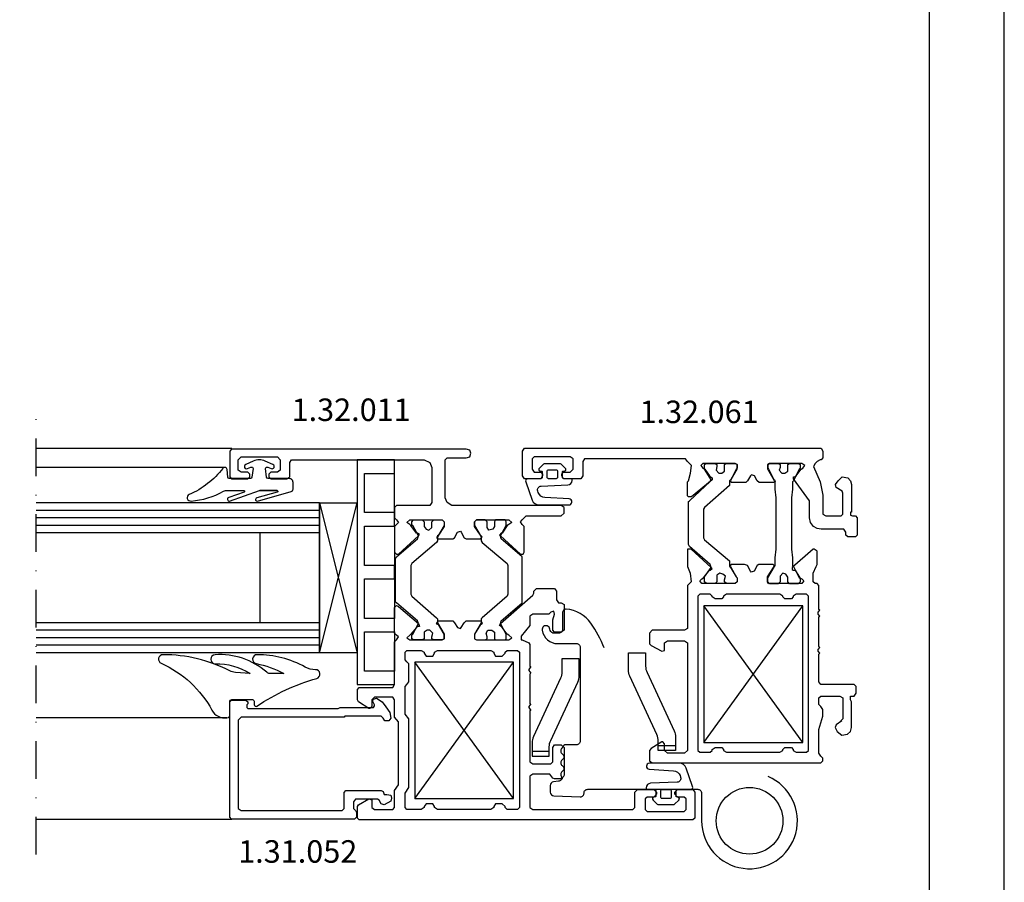
# Model space of a CAD drawing. Extents: x 0 to 594, y 0 to 420.
# Drawn here: x 463 to 594, y 66 to 181 of the extents above; entities that cross this region are included whole.
import ezdxf
from ezdxf.enums import TextEntityAlignment as Align

# ---------------------------------------------------------------- set-up
doc = ezdxf.new("R2010")
doc.units = 0
doc.header["$LTSCALE"] = 10
doc.header["$MEASUREMENT"] = 0
doc.linetypes.add('TRAZO_Y_PUNTO', pattern=[1, 0.5, -0.25, 0, -0.25])
for name, color, linetype in [('BORDE', 2, 'CONTINUOUS'), ('COTAS', 3, 'CONTINUOUS'), ('EJES', 4, 'TRAZO_Y_PUNTO'), ('NORMAL', 7, 'CONTINUOUS'), ('RAYADOS', 1, 'CONTINUOUS')]:
    doc.layers.add(name, color=color, linetype=linetype)
doc.styles.add('STYLE3', font='FRUTI8.TTF', dxfattribs={"oblique": 12, "height": 4})

msp = doc.modelspace()

# ---------------------------------------------------------------- linework, layer by layer
at = {"layer": 'BORDE'}
msp.add_lwpolyline([(584, 10), (584, 410), (25, 410), (25, 10)], close=True, dxfattribs=at)
at = {"layer": 'COTAS'}
for p, q in [((490.89, 123.42), (464.75, 123.42)), ((489.93, 120.92), (464.75, 120.92)), ((512.59, 114.88), (512.59, 120.12)), ((502.59, 116.18), (464.75, 116.18)), ((502.59, 116.18), (507.59, 116.18)), ((502.59, 116.18), (507.59, 96.18)), ((502.59, 96.18), (507.59, 116.18)), ((502.59, 116.18), (502.59, 96.18)), ((502.59, 96.18), (502.59, 116.18)), ((507.59, 116.18), (507.59, 96.18)), ((502.59, 115.18), (464.75, 115.18)), ((502.59, 114.18), (464.75, 114.18)), ((502.59, 113.18), (464.75, 113.18)), ((512.59, 113.07), (512.59, 107.83)), ((502.59, 112.18), (464.75, 112.18)), ((494.59, 112.18), (494.59, 100.18)), ((512.59, 106.03), (512.59, 100.77)), ((567.09, 84.22), (553.89, 102.42)), ((553.89, 84.22), (567.09, 102.42)), ((502.59, 100.18), (464.75, 100.18)), ((502.59, 99.18), (464.75, 99.18)), ((512.59, 98.97), (512.59, 93.73)), ((502.59, 98.18), (464.75, 98.18)), ((502.59, 97.18), (464.75, 97.18)), ((502.59, 96.18), (464.75, 96.18)), ((507.59, 96.18), (502.59, 96.18)), ((528.49, 76.72), (515.29, 94.92)), ((515.29, 76.72), (528.49, 94.92)), ((490.21, 87.49), (464.75, 87.49)), ((533.25, 83), (530.95, 83)), ((547.81, 83.78), (550.11, 83.78)), ((490.89, 73.92), (464.75, 73.92))]:
    msp.add_line(p, q, dxfattribs=at)
for points in [[(594, 420), (0, 420), (0, 0), (594, 0)], [(512.59, 106.03), (512.59, 107.83), (508.59, 107.83), (508.59, 113.07), (512.59, 113.07), (512.59, 114.88), (508.59, 114.88), (508.59, 120.12), (512.59, 120.12), (512.59, 121.92), (507.59, 121.92), (507.59, 91.92), (512.59, 91.92), (512.59, 93.73), (508.59, 93.73), (508.59, 98.97), (512.59, 98.97), (512.59, 100.77), (508.59, 100.77), (508.59, 106.03)], [(553.89, 102.42), (553.89, 84.22), (567.09, 84.22), (567.09, 102.42)], [(515.29, 94.92), (515.29, 76.72), (528.49, 76.72), (528.49, 94.92)]]:
    msp.add_lwpolyline(points, close=True, dxfattribs=at)
for points in [[(496.92, 117.82), (494.62, 117.82), (496.91, 117.82, -0.869271), (496.94, 117.63), (494.2, 116.84, 0.488306), (494.05, 116.56, 0.327286), (494.3, 116.43), (498.78, 117.68, 0.336456), (499.04, 118.02), (499.04, 118.92, 0.414214), (498.54, 119.42), (495.71, 119.42, -0.379765), (495.52, 119.6), (495.38, 120.75, -0.58213), (495.66, 120.95), (496.12, 120.75, 1), (496.36, 121.3), (495.33, 121.75, 0.212557), (493.74, 121.75), (492.72, 121.3, 1), (492.96, 120.75), (493.42, 120.95, -0.58213), (493.7, 120.75), (493.56, 119.6, -0.379765), (493.36, 119.42), (490.52, 119.42, -0.388879), (490.32, 119.61), (490.23, 120.65, 0.743343), (489.67, 120.77, -0.127033), (485.17, 117.29, 0.884033), (485.43, 116.43, 0.118713), (489.78, 117.75, -0.133619), (490.03, 117.82), (492.48, 117.82, -0.845311), (492.51, 117.63), (490.46, 116.91, 1), (490.58, 116.43), (494.57, 117.82, -0.062012), (494.62, 117.82)], [(535.74, 118.57, 0.400475), (536.31, 119.17), (536.31, 119.2, 0.414214), (536.11, 119.4), (535.21, 119.4, -0.414214), (535.01, 119.6), (535.01, 120.3, -0.414214), (535.11, 120.4), (535.21, 120.4, 0.684537), (535.38, 120.83), (534.82, 121.35, 0.18727), (534.68, 121.4), (532.64, 121.4, 0.18727), (532.5, 121.35), (531.94, 120.83, 0.684537), (532.11, 120.4), (532.21, 120.4, -0.414214), (532.31, 120.3), (532.31, 119.6, -0.414214), (532.11, 119.4), (530.38, 119.4, 0.523742), (530.1, 118.99), (530.97, 116.56, 0.31647), (531.91, 115.9), (535.87, 115.9, 0.970439), (535.89, 116.7), (532.67, 116.89, -0.300043), (531.79, 117.55), (531.71, 117.76, -0.506451), (532.16, 118.43)], [(534.16, 120.6, -0.414214), (534.36, 120.4), (534.36, 119.6, -0.414214), (534.16, 119.4), (533.16, 119.4, -0.414214), (532.96, 119.6), (532.96, 120.4, -0.414214), (533.16, 120.6)], [(544, 93.04, -0.10927), (543.81, 93.89), (543.81, 96.15), (546.11, 96.15), (546.11, 94.4, 0.10927), (546.3, 93.55), (549.93, 85.76, -0.10927), (550.11, 84.91), (550.11, 83.15), (547.81, 83.15), (547.81, 84.4, 0.10927), (547.63, 85.25)], [(490.89, 89.92), (493.64, 89.92, -0.414214), (493.84, 89.72), (493.84, 89.27, 0.599662), (494.23, 89.07, -0.0789), (502.21, 92.75, 0.874512), (502.04, 93.92, -0.128476), (500.67, 94.27, 0.126556), (494.24, 95.92, 0.90251), (494.12, 94.74, -0.068598), (497.8, 93.43), (495.92, 93.42, -0.183211), (495.53, 93.57, 0.199899), (488.63, 95.92, 0.973113), (488.67, 94.72, -0.147564), (493.3, 93.39), (491.35, 93.56, -0.096793), (490.61, 93.77, 0.118865), (481.68, 95.92, 0.808796), (481.44, 94.78, -0.163941), (488.21, 88.52, 0.307535), (490.21, 87.49), (490.41, 87.52, 0.378866), (490.59, 87.71), (490.59, 89.62, -0.414214)], [(537.07, 92.27, 0.10927), (537.25, 93.11), (537.25, 95.38), (534.95, 95.38), (534.95, 93.62, -0.10927), (534.77, 92.78), (531.14, 84.98, 0.10927), (530.95, 84.14), (530.95, 82.38), (533.25, 82.38), (533.25, 83.63, -0.10927), (533.44, 84.47)], [(546.75, 78.76, 0.400475), (546.18, 78.16), (546.18, 78.13, 0.414214), (546.38, 77.93), (547.28, 77.93, -0.414214), (547.48, 77.73), (547.48, 77.03, -0.414214), (547.38, 76.93), (547.28, 76.93, 0.684537), (547.11, 76.5), (547.67, 75.99, 0.18727), (547.81, 75.93), (549.85, 75.93, 0.18727), (549.99, 75.99), (550.55, 76.5, 0.684537), (550.38, 76.93), (550.28, 76.93, -0.414214), (550.18, 77.03), (550.18, 77.73, -0.414214), (550.38, 77.93), (552.11, 77.93, 0.523742), (552.39, 78.34), (551.52, 80.77, 0.31647), (550.58, 81.43), (546.62, 81.43, 0.970439), (546.6, 80.63), (549.83, 80.44, -0.300043), (550.71, 79.78), (550.78, 79.57, -0.506451), (550.33, 78.91)], [(548.33, 76.73, -0.414214), (548.13, 76.93), (548.13, 77.73, -0.414214), (548.33, 77.93), (549.33, 77.93, -0.414214), (549.53, 77.73), (549.53, 76.93, -0.414214), (549.33, 76.73)]]:
    msp.add_lwpolyline(points, format="xyb", close=True, dxfattribs=at)
msp.add_lwpolyline([(540.58, 96.82, 0.06223), (538.81, 100.12, 0.222084), (535.51, 102, 0.414214), (535.01, 101.5), (535.01, 99.3, -0.414214), (534.51, 98.8), (533.73, 98.8, -0.290431), (533.31, 99.32, 1.075481), (532.31, 99.18, 0.36962), (534.39, 97.4), (536.89, 97.4, -0.414214), (537.39, 96.9), (537.39, 84.4, -0.414214), (536.89, 83.9), (535.49, 83.9, 0.320557), (535.01, 83.56, -0.107224), (534.9, 83.38, 0.466473), (534.99, 82.67, -0.541302), (534.99, 81.89, 0.541302), (534.99, 81.11, -0.541302), (534.99, 80.33, 0.541302), (534.99, 79.55, -0.414214), (534.49, 79.05), (533.81, 78.95, 0.370252), (533.39, 78.45), (533.39, 77.58, 0.403131), (533.87, 77.08), (537.39, 76.95, 0.414214), (537.89, 77.45, -0.414214), (538.39, 77.95), (553.09, 77.95, -0.414214), (553.59, 77.45), (553.59, 73.75, 1.866594), (562.46, 79.65)], format="xyb", dxfattribs=at)
msp.add_circle((559.99, 73.75), 4.45, dxfattribs=at)
at = {"layer": 'EJES'}
msp.add_line((464.75, 69.26), (464.75, 128.09), dxfattribs=at)
at = {"layer": 'NORMAL'}
for points in [[(526.98, 112.15), (526.85, 112.15), (526.85, 112.15), (526.59, 111.89), (526.72, 111.77), (526.72, 111.77), (526.72, 111.77), (529.39, 109.35), (529.77, 109.35), (529.9, 109.6), (529.9, 113.04), (529.65, 113.29), (529.65, 113.29), (529.39, 113.67), (529.65, 113.93), (529.65, 113.93), (529.9, 114.18), (529.9, 114.18), (529.9, 114.18), (530.16, 114.44), (534.86, 114.44), (535.24, 114.82), (535.24, 115.58), (534.86, 115.84), (520.23, 115.84), (519.6, 116.22), (519.34, 116.85), (519.34, 121.94), (519.6, 122.2), (522.14, 122.2), (522.65, 122.32), (522.78, 122.83), (522.65, 123.21), (522.14, 123.34), (490.85, 123.34), (490.59, 123.09), (490.59, 119.65), (490.85, 119.4), (493.01, 119.4), (493.27, 119.65), (493.27, 119.65), (493.27, 120.03), (493.01, 120.29), (492.12, 120.29), (491.74, 120.54), (491.74, 120.54), (491.74, 121.94), (492.12, 122.32), (496.95, 122.32), (497.34, 121.94), (497.34, 120.54), (496.95, 120.29), (496.95, 120.29), (496.06, 120.29), (495.81, 120.03), (495.81, 120.03), (495.81, 119.65), (496.06, 119.4), (498.23, 119.4), (498.61, 119.65), (498.61, 121.56), (498.86, 121.94), (498.86, 121.94), (516.54, 121.94), (517.31, 121.56), (517.56, 120.92), (517.56, 120.92), (517.56, 116.22), (517.31, 115.84), (512.86, 115.84), (512.6, 115.58), (512.6, 114.18), (512.86, 113.93), (513.11, 113.55), (512.86, 113.29), (512.6, 113.04), (512.6, 113.04), (512.6, 109.6), (512.86, 109.35), (513.11, 109.35), (515.78, 111.77), (515.78, 111.77), (515.91, 112.02), (515.65, 112.15), (515.53, 112.15), (515.53, 112.15), (514.76, 113.16), (514.64, 113.29), (514.25, 113.55), (514.64, 113.93), (514.64, 113.93), (518.96, 113.93), (519.22, 113.67), (519.22, 113.16), (519.22, 113.16), (519.22, 113.16), (519.22, 113.04), (519.22, 113.04), (518.45, 111.89), (518.33, 111.77), (518.2, 111.51), (518.45, 111.38), (520.36, 111.38), (520.61, 111.51), (520.61, 111.51), (521, 112.27), (521.38, 112.4), (521.51, 112.27), (521.89, 111.51), (522.14, 111.38), (524.05, 111.38), (524.3, 111.64), (524.18, 111.77), (524.05, 111.89), (523.29, 113.04), (523.29, 113.16), (523.29, 113.67), (523.29, 113.67), (523.54, 113.93), (527.87, 113.93), (528.25, 113.55), (527.87, 113.29), (527.61, 113.16), (527.61, 113.16)], [(532.11, 120.29), (532.36, 120.03), (532.36, 120.03), (532.36, 119.78), (532.11, 119.4), (532.11, 119.4), (529.95, 119.4), (529.69, 119.78), (529.69, 119.78), (529.69, 123.09), (529.95, 123.47), (569.54, 123.47), (569.79, 123.09), (569.79, 123.09), (569.79, 122.2), (569.54, 121.94), (569.54, 121.94), (569.41, 121.94), (569.03, 121.69), (569.03, 121.69), (568.77, 121.43), (568.77, 121.43), (568.52, 121.05), (568.52, 121.05), (568.52, 121.05), (569.41, 119.01), (569.41, 119.01), (569.41, 119.01), (569.79, 117.23), (569.79, 117.1), (569.79, 117.1), (569.79, 114.69), (570.17, 114.43), (570.17, 114.43), (572.21, 114.43), (572.46, 114.69), (572.46, 114.69), (572.46, 117.49), (572.34, 117.74), (572.34, 117.74), (571.57, 118.25), (571.45, 118.63), (571.45, 118.63), (571.83, 119.14), (572.34, 119.65), (573.1, 119.52), (573.48, 119.14), (573.61, 118.63), (573.61, 118.63), (573.61, 115.2), (573.61, 114.94), (573.61, 114.94), (573.48, 114.94), (573.48, 114.56), (573.74, 114.43), (573.74, 114.43), (574.12, 114.43), (574.37, 114.18), (574.37, 114.18), (574.37, 111.89), (574.12, 111.63), (574.12, 111.63), (573.1, 111.63), (572.85, 111.89), (572.85, 111.89), (572.85, 112.27), (572.59, 112.65), (572.59, 112.65), (569.54, 112.65), (569.03, 112.78), (568.52, 113.03), (568.14, 113.54), (568.01, 114.18), (568.01, 114.18), (568.01, 116.21), (568.01, 116.47), (568.01, 116.47), (565.84, 119.4), (565.84, 119.65), (565.97, 119.65), (565.97, 119.65), (566.23, 119.78), (566.23, 119.78), (566.86, 120.67), (567.12, 120.8), (567.12, 120.8), (567.37, 121.18), (566.99, 121.43), (566.99, 121.43), (562.66, 121.43), (562.41, 121.31), (562.41, 121.31), (562.41, 120.8), (562.53, 120.67), (562.53, 120.67), (563.17, 119.4), (563.3, 119.27), (563.3, 119.27), (563.43, 119.01), (563.17, 118.89), (563.17, 118.89), (561.26, 118.89), (561.01, 119.14), (561.01, 119.14), (560.63, 119.78), (560.24, 119.91), (560.12, 119.78), (560.12, 119.78), (559.73, 119.14), (559.48, 118.89), (559.48, 118.89), (557.57, 118.89), (557.32, 119.14), (557.44, 119.27), (557.44, 119.27), (557.57, 119.4), (557.57, 119.4), (558.33, 120.67), (558.33, 120.8), (558.33, 120.8), (558.33, 121.31), (558.08, 121.43), (558.08, 121.43), (553.75, 121.43), (553.5, 121.18), (553.75, 120.8), (553.75, 120.8), (554.01, 120.67), (554.01, 120.67), (554.64, 119.78), (554.77, 119.65), (554.77, 119.65), (555.02, 119.52), (555.02, 119.27), (555.02, 119.27), (552.22, 116.98), (551.84, 116.98), (551.71, 117.1), (551.71, 117.1), (551.71, 119.01), (551.84, 119.14), (551.84, 119.14), (552.1, 120.16), (552.22, 121.18), (551.97, 121.43), (551.71, 121.69), (551.46, 122.07), (537.97, 122.07), (537.71, 121.69), (537.71, 119.78), (537.46, 119.4), (535.16, 119.4), (534.91, 119.78), (534.91, 120.03), (535.16, 120.29), (536.06, 120.29), (536.44, 120.67), (536.44, 122.07), (536.06, 122.32), (531.22, 122.32), (530.96, 122.07), (530.96, 120.67), (531.22, 120.29)], [(551.7, 99.43), (551.32, 99.17), (551.32, 99.17), (546.99, 99.17), (546.61, 98.79), (546.61, 98.79), (546.61, 97.39), (546.87, 97.14), (546.87, 97.14), (548.27, 96.37), (548.65, 96.5), (548.65, 96.63), (548.65, 96.63), (548.65, 97.52), (549.03, 97.77), (549.03, 97.77), (551.32, 97.77), (551.7, 97.52), (551.7, 83.14), (551.32, 82.76), (551.32, 82.76), (549.03, 82.76), (548.65, 83.14), (548.65, 83.14), (548.65, 84.03), (548.39, 84.29), (548.27, 84.29), (548.27, 84.29), (546.87, 83.4), (546.61, 83.14), (546.61, 83.14), (546.61, 81.74), (546.99, 81.49), (546.99, 81.49), (569.51, 81.49), (569.76, 81.74), (569.76, 81.74), (569.76, 82.13), (569.51, 82.38), (569.51, 82.38), (569.26, 82.76), (569.26, 82.76), (569.26, 85.82), (569.26, 85.94), (569.26, 85.94), (569.76, 87.72), (569.76, 88.61), (569.51, 89), (569.51, 89), (569.26, 89.25), (569.26, 89.25), (569.26, 90.14), (569.51, 90.39), (569.51, 90.39), (572.05, 90.39), (572.44, 90.14), (572.44, 90.14), (572.44, 87.34), (572.18, 87.09), (572.31, 87.09), (571.55, 86.58), (571.42, 86.2), (571.42, 86.2), (571.67, 85.69), (572.31, 85.18), (573.07, 85.31), (573.45, 85.69), (573.58, 86.2), (573.58, 89.63), (573.45, 89.89), (573.45, 89.89), (573.45, 89.89), (573.45, 90.39), (573.71, 90.39), (573.71, 90.39), (573.96, 90.39), (574.22, 90.78), (574.22, 90.78), (574.22, 91.67), (573.96, 91.92), (573.96, 91.92), (569.51, 91.92), (569.26, 92.3), (569.26, 92.3), (569.26, 95.99), (569.38, 96.12), (569.13, 96.37), (569.13, 96.63), (569.38, 96.88), (569.26, 97.01), (569.26, 100.95), (569.38, 101.08), (569.13, 101.33), (569.13, 101.59), (569.38, 101.84), (569.26, 101.97), (569.26, 105.15), (569, 105.41), (569, 105.41), (568.75, 105.41), (568.49, 105.66), (568.49, 105.66), (568.49, 106.8), (568.87, 107.69), (568.87, 107.69), (569, 107.95), (569, 107.95), (569, 109.73), (568.62, 109.98), (568.49, 109.98), (568.49, 109.98), (565.69, 107.57), (565.69, 107.31), (565.82, 107.19), (565.82, 107.19), (566.08, 107.19), (566.08, 107.19), (566.71, 106.17), (566.97, 106.04), (566.97, 106.04), (567.22, 105.79), (566.97, 105.41), (566.97, 105.41), (562.51, 105.41), (562.39, 105.66), (562.39, 105.66), (562.39, 106.17), (562.39, 106.17), (562.39, 106.3), (563.28, 107.69), (563.28, 107.69), (563.28, 107.82), (563.15, 107.95), (561.24, 107.95), (560.99, 107.82), (560.61, 107.06), (560.22, 106.93), (560.1, 107.06), (559.71, 107.82), (559.33, 107.95), (557.55, 107.95), (557.3, 107.69), (557.43, 107.57), (557.55, 107.44), (558.19, 106.3), (558.32, 106.17), (558.32, 106.17), (558.32, 105.66), (558.06, 105.41), (553.61, 105.41), (553.35, 105.79), (553.61, 106.04), (553.86, 106.17), (554.63, 107.19), (554.75, 107.19), (555.01, 107.44), (554.88, 107.57), (552.21, 109.98), (551.7, 109.98), (551.7, 109.73), (551.7, 107.95), (551.7, 107.69), (552.08, 106.8), (552.21, 105.66), (551.96, 105.41), (551.7, 105.15), (551.7, 105.15)], [(533.84, 101.72), (533.46, 101.59), (533.46, 101.59), (533.21, 101.33), (533.21, 101.33), (531.05, 101.33), (530.66, 101.08), (530.66, 101.08), (530.66, 99.94), (530.66, 99.81), (530.66, 99.81), (529.52, 98.41), (529.52, 97.9), (529.65, 97.9), (529.65, 97.9), (530.54, 97.52), (530.66, 97.26), (530.66, 97.26), (530.66, 94.34), (530.79, 94.34), (530.54, 93.96), (530.54, 93.83), (530.79, 93.45), (530.66, 93.32), (530.66, 89.38), (530.79, 89.38), (530.54, 89), (530.54, 88.87), (530.79, 88.49), (530.66, 88.49), (530.66, 81.62), (531.05, 81.36), (533.46, 81.36), (533.72, 81.62), (533.72, 83.53), (533.97, 83.91), (533.97, 83.91), (534.86, 83.91), (535.24, 83.53), (535.24, 79.84), (535.12, 79.58), (534.74, 79.33), (534.74, 79.33), (533.97, 79.33), (533.72, 79.45), (533.72, 79.45), (533.34, 79.96), (533.08, 79.96), (533.08, 79.96), (531.05, 79.96), (530.66, 79.71), (530.66, 79.71), (530.66, 75.51), (531.05, 75.26), (544.4, 75.26), (544.66, 75.51), (544.66, 77.55), (545.04, 77.93), (547.2, 77.93), (547.58, 77.55), (547.58, 77.55), (547.58, 77.29), (547.2, 76.91), (547.2, 76.91), (546.31, 76.91), (546.06, 76.66), (546.06, 76.66), (546.06, 75.26), (546.31, 75), (546.31, 75), (551.27, 75), (551.53, 75.26), (551.53, 75.26), (551.53, 76.66), (551.27, 76.91), (551.27, 76.91), (550.38, 76.91), (550, 77.29), (550, 77.29), (550, 77.55), (550.38, 77.93), (552.42, 77.93), (552.67, 77.55), (552.67, 74.11), (552.42, 73.86), (552.42, 73.86), (507.89, 73.86), (507.64, 74.11), (507.64, 74.11), (507.64, 75.64), (507.77, 75.89), (507.77, 75.89), (509.17, 76.66), (509.55, 76.53), (509.55, 76.4), (509.55, 76.4), (509.55, 75.51), (509.93, 75.26), (512.35, 75.26), (512.6, 75.51), (512.6, 77.67), (512.6, 77.8), (512.6, 77.8), (513.11, 78.56), (513.11, 78.69), (513.11, 78.69), (513.11, 86.83), (513.11, 86.96), (512.6, 87.6), (512.6, 87.85), (512.6, 89.89), (512.35, 90.27), (509.93, 90.27), (509.55, 89.89), (509.55, 89), (509.29, 88.74), (509.17, 88.74), (507.77, 89.63), (507.64, 89.89), (507.64, 89.89), (507.64, 91.29), (507.89, 91.54), (512.35, 91.54), (512.6, 91.92), (512.6, 91.92), (512.6, 97.65), (512.86, 97.9), (513.11, 98.28), (512.86, 98.54), (512.6, 98.79), (512.6, 98.79), (512.6, 102.22), (512.86, 102.48), (513.11, 102.35), (515.78, 100.06), (515.91, 99.68), (515.65, 99.68), (515.53, 99.55), (515.53, 99.55), (514.76, 98.66), (514.64, 98.54), (514.25, 98.15), (514.64, 97.9), (514.64, 97.9), (518.96, 97.9), (519.22, 98.03), (519.22, 98.54), (519.22, 98.54), (519.22, 98.66), (518.45, 99.94), (518.33, 99.94), (518.2, 100.19), (518.45, 100.44), (520.36, 100.44), (520.61, 100.19), (520.61, 100.19), (521, 99.55), (521.38, 99.43), (521.51, 99.55), (521.89, 100.19), (522.14, 100.44), (524.05, 100.44), (524.3, 100.19), (524.18, 99.94), (524.05, 99.94), (524.05, 99.94), (523.29, 98.66), (523.29, 98.54), (523.29, 98.03), (523.54, 97.9), (527.87, 97.9), (528.25, 98.15), (527.87, 98.54), (527.61, 98.66), (527.61, 98.66), (526.98, 99.55), (526.85, 99.68), (526.59, 99.81), (526.72, 100.06), (526.72, 100.06), (531.05, 103.88), (531.17, 104.13), (531.17, 104.39), (531.55, 104.77), (533.97, 104.77), (534.23, 104.39), (534.23, 103.24), (534.48, 102.86), (534.86, 102.86), (535.24, 102.61), (535.24, 102.61), (535.24, 99.17), (534.86, 98.92), (533.97, 98.92), (533.72, 99.17), (533.72, 99.17), (533.72, 100.44), (533.72, 100.57), (533.72, 100.57), (533.97, 101.33)], [(556.28, 83.53), (556.53, 83.27), (556.53, 83.27), (556.53, 83.14), (556.92, 82.89), (556.92, 82.89), (564.04, 82.89), (564.42, 83.14), (564.42, 83.14), (564.42, 83.27), (564.68, 83.53), (564.68, 83.53), (565.57, 83.53), (565.82, 83.27), (565.82, 83.27), (565.82, 83.14), (566.2, 82.89), (566.2, 82.89), (567.6, 82.89), (567.86, 83.14), (567.86, 83.14), (567.86, 103.75), (567.6, 104.01), (567.6, 104.01), (566.2, 104.01), (565.82, 103.75), (565.82, 103.75), (565.82, 103.62), (565.57, 103.37), (565.57, 103.37), (564.68, 103.37), (564.42, 103.62), (564.42, 103.62), (564.42, 103.75), (564.04, 104.01), (564.04, 104.01), (556.92, 104.01), (556.53, 103.75), (556.53, 103.75), (556.53, 103.62), (556.28, 103.37), (556.28, 103.37), (555.39, 103.37), (555.01, 103.62), (555.01, 103.62), (555.01, 103.75), (554.75, 104.01), (554.75, 104.01), (553.35, 104.01), (553.1, 103.75), (553.1, 103.75), (553.1, 83.14), (553.35, 82.89), (554.75, 82.89), (555.01, 83.14), (555.01, 83.27), (555.39, 83.53), (555.39, 83.53)], [(526.98, 95.74), (527.36, 96.12), (527.36, 96.12), (527.36, 96.25), (527.61, 96.5), (529.01, 96.5), (529.27, 96.25), (529.27, 75.51), (529.01, 75.26), (527.61, 75.26), (527.36, 75.51), (527.36, 75.51), (527.36, 75.64), (526.98, 76.02), (526.98, 76.02), (526.08, 76.02), (525.83, 75.64), (525.83, 75.64), (525.83, 75.51), (525.45, 75.26), (518.33, 75.26), (517.94, 75.51), (517.94, 75.51), (517.94, 75.64), (517.69, 76.02), (517.69, 76.02), (516.8, 76.02), (516.54, 75.64), (516.54, 75.64), (516.54, 75.51), (516.16, 75.26), (514.25, 75.26), (514, 75.51), (514, 77.29), (514, 77.42), (514, 77.42), (514.51, 78.18), (514.51, 78.31), (514.51, 78.31), (514.51, 87.21), (514.51, 87.34), (514, 87.98), (514, 88.23), (514, 91.67), (514.25, 91.92), (514.51, 92.3), (514.51, 92.3), (514.51, 94.72), (514.25, 94.97), (514.25, 94.97), (514, 95.23), (514, 96.25), (514.25, 96.5), (514.25, 96.5), (516.16, 96.5), (516.54, 96.25), (516.54, 96.12), (516.8, 95.74), (517.69, 95.74), (517.94, 96.12), (517.94, 96.25), (518.33, 96.5), (518.33, 96.5), (525.45, 96.5), (525.83, 96.25), (525.83, 96.12), (526.08, 95.74), (526.08, 95.74)], [(509.8, 90), (510.18, 90.13), (510.18, 90.13), (510.94, 89.62), (511.45, 88.98), (511.96, 88.22), (512.09, 87.46), (512.09, 87.46), (511.83, 87.08), (511.83, 87.08), (511.83, 87.08), (511.32, 87.08), (511.07, 87.46), (511.07, 87.46), (510.81, 87.71), (510.81, 87.71), (510.18, 87.71), (505.98, 87.71), (505.85, 87.58), (505.85, 87.58), (505.6, 87.58), (505.6, 87.58), (492.11, 87.58), (491.73, 87.2), (491.73, 87.2), (491.73, 75.37), (492.11, 75.12), (492.11, 75.12), (505.6, 75.12), (505.85, 75.37), (505.85, 75.37), (505.85, 77.54), (506.11, 77.79), (506.11, 77.79), (510.81, 77.79), (511.07, 77.66), (511.07, 77.66), (511.19, 77.28), (511.58, 77.28), (511.58, 77.28), (512.09, 77.15), (512.09, 77.15), (512.21, 76.77), (512.09, 76.39), (512.09, 76.39), (511.19, 75.88), (510.81, 76.01), (510.81, 76.01), (510.56, 76.52), (510.3, 76.64), (510.3, 76.64), (507.38, 76.64), (507.12, 76.26), (507.12, 76.26), (507.12, 75.37), (507.38, 75.12), (507.38, 75.12), (507.51, 74.86), (507.51, 74.86), (507.51, 74.23), (507.25, 73.97), (507.25, 73.97), (490.84, 73.97), (490.59, 74.23), (490.59, 74.23), (490.59, 89.62), (490.84, 89.87), (492.75, 89.87), (493, 89.62), (493, 89.37), (492.88, 89.24), (492.88, 88.86), (493, 88.73), (493, 88.73), (505.09, 88.73), (505.34, 88.86), (505.47, 88.86), (509.67, 88.86), (509.8, 88.86), (509.92, 89.11), (509.92, 89.24), (509.8, 89.49), (509.67, 89.75)]]:
    msp.add_lwpolyline(points, close=True, dxfattribs=at)
at = {"layer": 'NORMAL', "color": 1}
for points in [[(551.83, 116.35), (551.96, 116.47), (554.75, 119.02), (554.88, 119.27), (553.99, 120.67), (553.99, 120.8), (553.99, 121.31), (554.24, 121.43), (555.39, 121.43), (555.64, 121.31), (555.64, 121.05), (555.52, 120.54), (555.9, 120.16), (556.28, 120.16), (556.66, 120.42), (556.66, 121.05), (556.66, 121.31), (556.92, 121.43), (556.92, 121.43), (558.06, 121.43), (558.32, 121.31), (558.32, 120.8), (558.19, 120.67), (557.43, 119.14), (557.3, 119.02), (557.3, 118.63), (557.3, 118.51), (553.99, 115.58), (553.86, 115.33), (553.86, 111.51), (553.99, 111.26), (553.99, 111.26), (557.3, 108.46), (557.3, 108.2), (557.3, 107.82), (557.43, 107.69), (558.19, 106.3), (558.32, 106.17), (558.32, 105.66), (558.06, 105.41), (556.92, 105.41), (556.66, 105.66), (556.66, 105.91), (556.79, 106.42), (556.41, 106.68), (556.03, 106.8), (555.64, 106.55), (555.64, 105.91), (555.64, 105.66), (555.39, 105.41), (555.39, 105.41), (554.24, 105.41), (553.99, 105.66), (553.99, 106.17), (553.99, 106.3), (554.88, 107.57), (554.75, 107.95), (551.96, 110.37), (551.83, 110.62), (551.83, 110.62)], [(562.41, 106.16), (563.3, 107.68), (563.43, 107.81), (563.43, 108.83), (563.55, 109.98), (563.55, 116.85), (563.43, 118), (563.43, 119.01), (563.3, 119.14), (562.41, 120.67), (562.41, 120.8), (562.41, 121.31), (562.66, 121.43), (562.66, 121.43), (563.81, 121.43), (564.06, 121.31), (564.06, 121.31), (564.06, 120.92), (563.93, 120.54), (564.32, 120.16), (564.7, 120.16), (565.08, 120.41), (565.08, 120.92), (565.08, 120.92), (565.08, 121.31), (565.34, 121.43), (565.34, 121.43), (566.48, 121.43), (566.74, 121.31), (566.74, 120.8), (566.61, 120.67), (565.84, 119.14), (565.72, 119.01), (565.72, 119.01), (565.72, 118), (565.59, 116.85), (565.59, 109.98), (565.72, 108.83), (565.72, 107.81), (565.84, 107.68), (566.61, 106.16), (566.74, 106.16), (566.74, 105.65), (566.48, 105.39), (565.34, 105.39), (565.08, 105.65), (565.08, 105.9), (565.08, 106.28), (564.83, 106.67), (564.44, 106.79), (564.06, 106.41), (564.06, 105.9), (564.06, 105.65), (563.81, 105.39), (562.66, 105.39), (562.41, 105.65)], [(512.73, 108.71), (512.86, 108.97), (515.65, 111.38), (515.78, 111.77), (515.02, 113.16), (514.89, 113.16), (514.89, 113.67), (515.14, 113.93), (515.14, 113.93), (516.29, 113.93), (516.54, 113.67), (516.54, 113.67), (516.54, 113.42), (516.54, 113.04), (516.8, 112.66), (517.18, 112.53), (517.56, 112.91), (517.56, 113.42), (517.56, 113.42), (517.56, 113.67), (517.82, 113.93), (517.82, 113.93), (518.96, 113.93), (519.22, 113.67), (519.22, 113.16), (518.33, 111.64), (518.33, 111.51), (518.33, 111.13), (518.2, 110.88), (514.89, 108.08), (514.76, 107.82), (514.76, 104.01), (514.89, 103.75), (514.89, 103.75), (518.2, 100.83), (518.33, 100.7), (518.33, 100.32), (518.33, 100.19), (519.22, 98.66), (519.22, 98.54), (519.22, 98.03), (518.96, 97.9), (517.82, 97.9), (517.56, 98.03), (517.56, 98.03), (517.56, 98.28), (517.69, 98.79), (517.31, 99.17), (516.93, 99.17), (516.54, 98.92), (516.54, 98.28), (516.54, 98.03), (516.29, 97.9), (515.14, 97.9), (514.89, 98.03), (514.89, 98.03), (514.89, 98.54), (515.02, 98.66), (515.78, 100.06), (515.65, 100.44), (512.86, 102.86), (512.73, 102.99), (512.73, 102.99)], [(529.65, 102.99), (529.65, 102.99), (529.65, 108.71), (529.65, 108.97), (526.85, 111.38), (526.72, 111.77), (527.48, 113.16), (527.48, 113.67), (527.36, 113.93), (527.36, 113.93), (526.08, 113.93), (525.96, 113.67), (525.96, 113.42), (525.96, 113.04), (525.7, 112.66), (525.19, 112.53), (524.94, 112.91), (524.94, 113.42), (524.94, 113.42), (524.94, 113.67), (524.69, 113.93), (524.69, 113.93), (523.54, 113.93), (523.29, 113.67), (523.29, 113.16), (524.18, 111.64), (524.18, 111.51), (524.18, 111.13), (524.3, 110.88), (527.61, 108.08), (527.74, 107.82), (527.74, 104.01), (527.61, 103.75), (527.61, 103.75), (524.3, 100.83), (524.18, 100.7), (524.18, 100.32), (524.18, 100.19), (523.29, 98.66), (523.29, 98.54), (523.29, 98.03), (523.54, 97.9), (523.54, 97.9), (523.54, 97.9), (524.69, 97.9), (524.94, 98.03), (524.94, 98.03), (524.94, 98.28), (524.81, 98.79), (525.07, 99.17), (525.58, 99.17), (525.96, 98.92), (525.96, 98.28), (525.96, 98.03), (526.08, 97.9), (527.36, 97.9), (527.48, 98.03), (527.48, 98.03), (527.48, 98.54), (527.48, 98.66), (526.72, 100.06), (526.85, 100.44), (529.65, 102.86)]]:
    msp.add_lwpolyline(points, close=True, dxfattribs=at)

# ---------------------------------------------------------------- texts
at = {"layer": 'RAYADOS', "style": 'STYLE3'}
for s, p in [('1.32.011', (498.85, 126.17)), ('1.32.061', (545.3, 125.89)), ('1.31.052', (491.72, 67.22))]:
    msp.add_text(s, height=3, dxfattribs=at).set_placement(p, align=Align.BOTTOM_LEFT)

doc.saveas('drawing.dxf')
